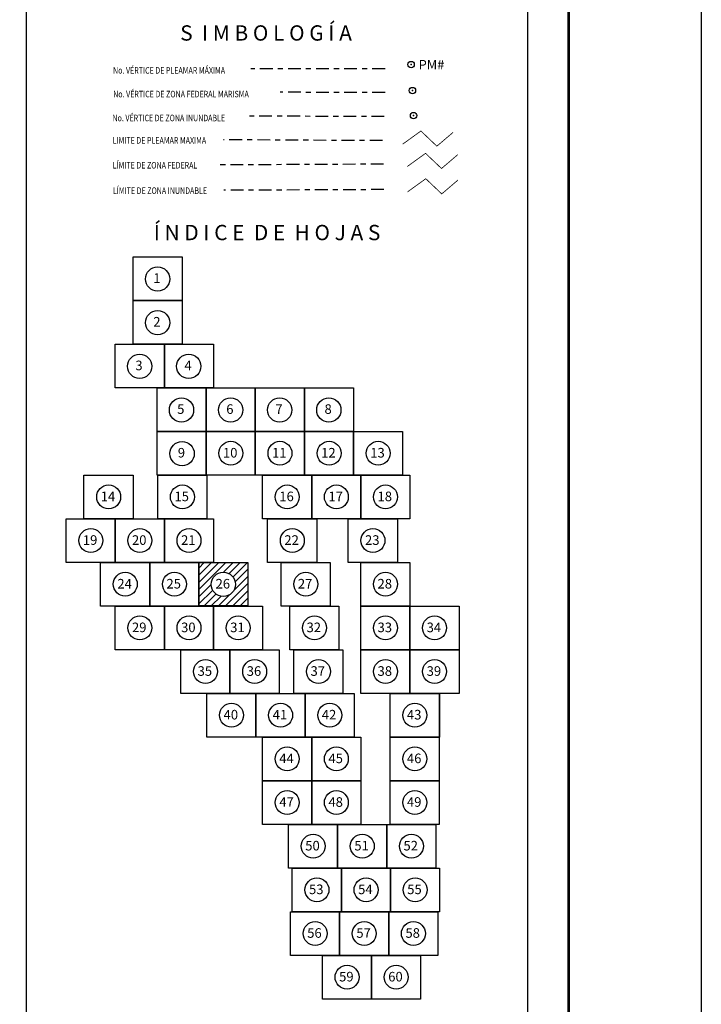
# Model space of a CAD drawing. Units: millimetres. Extents: x 790348 to 797734, y 2762000 to 2763800.
# Drawn here: x 792321 to 792748, y 2762629 to 2763246 of the extents above; entities that cross this region are included whole.
import ezdxf

# ---------------------------------------------------------------- set-up
doc = ezdxf.new("R2010")
doc.units = ezdxf.units.MM
doc.header["$LTSCALE"] = 40
doc.header["$PDMODE"] = 32
doc.header["$PDSIZE"] = 4
doc.linetypes.add('CENTRO1', pattern=[0.44, 0.2, -0.08, 0.08, -0.08])
doc.layers.add('Lomo', color=7, linetype='Continuous')
doc.layers.add('MARGEN', color=7, linetype='Continuous')
doc.styles.add('MONOTXT4', font='MONOTXT4.shx')
doc.styles.add('ROMANS', font='ROMANS', dxfattribs={"height": 0.2})

# ---------------------------------------------------------------- blocks, each defined once
blk = doc.blocks.new('A$C5BFC0640')
at = {"layer": 'Lomo', "linetype": 'Continuous'}
h = blk.add_hatch(dxfattribs=at)
h.set_pattern_fill('ANSI31', color=256, scale=14.086453, style=0)
h.set_pattern_definition([(45, (-588642.4196, -2420985.2413), (-1.2450782896, 1.2450782896), [])])
h.paths.add_polyline_path([(0, 15.03), (16.9, 15.03), (16.9, 0.01), (0, 0.01)])
edge = h.paths.add_edge_path(flags=16)
edge.add_arc((8.45, 7.52), 4.27, 0, 360)
at = {"layer": 'Lomo', "color": 7, "linetype": 'Continuous', "elevation": -2.32}
blk.add_lwpolyline([(0, 15.05), (16.93, 15.05), (16.93, 0), (0, 0)], close=True, dxfattribs=at)
at = {"layer": 'Lomo', "color": 7, "linetype": 'Continuous'}
blk.add_circle((8.47, 7.47, -2.32), 4.21, dxfattribs=at)
blk.add_circle((8.47, 7.47, -2.32), 4.21, dxfattribs=at)

msp = doc.modelspace()

# ---------------------------------------------------------------- linework, layer by layer
for points, elevation in [([(792392.28, 2763097.82), (792423.06, 2763097.82), (792423.06, 2763070.46), (792392.28, 2763070.46), (792392.28, 2763097.82)], 4.64), ([(792392.28, 2763070.46), (792423.06, 2763070.46), (792423.06, 2763043.1), (792392.28, 2763043.1), (792392.28, 2763070.46)], 4.64), ([(792381.04, 2763043.1), (792411.82, 2763043.1), (792411.82, 2763015.74), (792381.04, 2763015.74), (792381.04, 2763043.1)], 4.64), ([(792411.82, 2763043.1), (792442.6, 2763043.1), (792442.6, 2763015.74), (792411.82, 2763015.74), (792411.82, 2763043.1)], 9.27), ([(792407.26, 2763015.74), (792438.04, 2763015.74), (792438.04, 2762988.38), (792407.26, 2762988.38), (792407.26, 2763015.74)], 4.64), ([(792438.04, 2763015.74), (792468.82, 2763015.74), (792468.82, 2762988.38), (792438.04, 2762988.38), (792438.04, 2763015.74)], 9.27), ([(792468.82, 2763015.74), (792499.6, 2763015.74), (792499.6, 2762988.38), (792468.82, 2762988.38), (792468.82, 2763015.74)], 13.91), ([(792499.6, 2763015.74), (792530.38, 2763015.74), (792530.38, 2762988.38), (792499.6, 2762988.38), (792499.6, 2763015.74)], 4.64), ([(792438.04, 2762961.02), (792438.04, 2762988.38), (792468.82, 2762988.38), (792468.82, 2762961.02), (792438.04, 2762961.02)], 4.64), ([(792468.82, 2762961.02), (792468.82, 2762988.38), (792499.6, 2762988.38), (792499.6, 2762961.02), (792468.82, 2762961.02)], 9.27), ([(792499.6, 2762961.02), (792499.6, 2762988.38), (792530.38, 2762988.38), (792530.38, 2762961.02), (792499.6, 2762961.02)], 13.91), ([(792530.38, 2762961.02), (792530.38, 2762988.38), (792561.16, 2762988.38), (792561.16, 2762961.02), (792530.38, 2762961.02)], 18.54), ([(792361.44, 2762933.66), (792361.44, 2762961.02), (792392.22, 2762961.02), (792392.22, 2762933.66), (792361.44, 2762933.66)], 4.64), ([(792407.65, 2762933.66), (792407.65, 2762961.02), (792438.43, 2762961.02), (792438.43, 2762933.66), (792407.65, 2762933.66)], 4.64), ([(792473.38, 2762933.66), (792473.38, 2762961.02), (792504.16, 2762961.02), (792504.16, 2762933.66), (792473.38, 2762933.66)], 4.64), ([(792504.16, 2762933.66), (792504.16, 2762961.02), (792534.94, 2762961.02), (792534.94, 2762933.66), (792504.16, 2762933.66)], 9.27), ([(792534.94, 2762933.66), (792534.94, 2762961.02), (792565.72, 2762961.02), (792565.72, 2762933.66), (792534.94, 2762933.66)], 13.91), ([(792350.26, 2762906.3), (792350.26, 2762933.66), (792381.04, 2762933.66), (792381.04, 2762906.3), (792350.26, 2762906.3)], 4.64), ([(792381.04, 2762906.3), (792381.04, 2762933.66), (792411.82, 2762933.66), (792411.82, 2762906.3), (792381.04, 2762906.3)], 4.64), ([(792411.82, 2762906.3), (792411.82, 2762933.66), (792442.6, 2762933.66), (792442.6, 2762906.3), (792411.82, 2762906.3)], 9.27), ([(792476.55, 2762906.3), (792476.55, 2762933.66), (792507.33, 2762933.66), (792507.33, 2762906.3), (792476.55, 2762906.3)], 4.64), ([(792527.1, 2762906.3), (792527.1, 2762933.66), (792557.88, 2762933.66), (792557.88, 2762906.3), (792527.1, 2762906.3)], 4.64), ([(792371.88, 2762878.94), (792371.88, 2762906.3), (792402.66, 2762906.3), (792402.66, 2762878.94), (792371.88, 2762878.94)], 4.64), ([(792402.66, 2762878.94), (792402.66, 2762906.3), (792433.44, 2762906.3), (792433.44, 2762878.94), (792402.66, 2762878.94)], 9.27), ([(792433.44, 2762878.94), (792433.44, 2762906.3), (792464.22, 2762906.3), (792464.22, 2762878.94), (792433.44, 2762878.94)], 13.91), ([(792485.01, 2762878.94), (792485.01, 2762906.3), (792515.79, 2762906.3), (792515.79, 2762878.94), (792485.01, 2762878.94)], 4.64), ([(792534.94, 2762878.94), (792534.94, 2762906.3), (792565.72, 2762906.3), (792565.72, 2762878.94), (792534.94, 2762878.94)], 4.64), ([(792381.04, 2762851.58), (792381.04, 2762878.94), (792411.82, 2762878.94), (792411.82, 2762851.58), (792381.04, 2762851.58)], 4.64), ([(792411.82, 2762851.58), (792411.82, 2762878.94), (792442.6, 2762878.94), (792442.6, 2762851.58), (792411.82, 2762851.58)], 9.27), ([(792442.6, 2762851.58), (792442.6, 2762878.94), (792473.38, 2762878.94), (792473.38, 2762851.58), (792442.6, 2762851.58)], 4.64), ([(792490.45, 2762851.58), (792490.45, 2762878.94), (792521.23, 2762878.94), (792521.23, 2762851.58), (792490.45, 2762851.58)], 4.64), ([(792534.94, 2762851.58), (792534.94, 2762878.94), (792565.72, 2762878.94), (792565.72, 2762851.58), (792534.94, 2762851.58)], 4.64), ([(792565.72, 2762851.58), (792565.72, 2762878.94), (792596.5, 2762878.94), (792596.5, 2762851.58), (792565.72, 2762851.58)], 4.64), ([(792422.17, 2762824.22), (792422.17, 2762851.58), (792452.95, 2762851.58), (792452.95, 2762824.22), (792422.17, 2762824.22)], 4.64), ([(792452.95, 2762824.22), (792452.95, 2762851.58), (792483.73, 2762851.58), (792483.73, 2762824.22), (792452.95, 2762824.22)], 4.64), ([(792492.95, 2762824.22), (792492.95, 2762851.58), (792523.73, 2762851.58), (792523.73, 2762824.22), (792492.95, 2762824.22)], 4.64), ([(792534.94, 2762824.22), (792534.94, 2762851.58), (792565.72, 2762851.58), (792565.72, 2762824.22), (792534.94, 2762824.22)], 4.64), ([(792565.72, 2762824.22), (792565.72, 2762851.58), (792596.5, 2762851.58), (792596.5, 2762824.22), (792565.72, 2762824.22)], 4.64), ([(792438.44, 2762796.86), (792438.44, 2762824.22), (792469.22, 2762824.22), (792469.22, 2762796.86), (792438.44, 2762796.86)], 4.64), ([(792469.22, 2762796.86), (792469.22, 2762824.22), (792500, 2762824.22), (792500, 2762796.86), (792469.22, 2762796.86)], 4.64), ([(792500, 2762796.86), (792500, 2762824.22), (792530.78, 2762824.22), (792530.78, 2762796.86), (792500, 2762796.86)], 4.64), ([(792553.36, 2762796.86), (792553.36, 2762824.22), (792584.14, 2762824.22), (792584.14, 2762796.86), (792553.36, 2762796.86)], 4.64), ([(792473.38, 2762769.5), (792473.38, 2762796.86), (792504.16, 2762796.86), (792504.16, 2762769.5), (792473.38, 2762769.5)], 4.64), ([(792504.16, 2762769.5), (792504.16, 2762796.86), (792534.94, 2762796.86), (792534.94, 2762769.5), (792504.16, 2762769.5)], 4.64), ([(792553.36, 2762769.5), (792553.36, 2762796.86), (792584.14, 2762796.86), (792584.14, 2762769.5), (792553.36, 2762769.5)], 4.64), ([(792473.38, 2762742.14), (792473.38, 2762769.5), (792504.16, 2762769.5), (792504.16, 2762742.14), (792473.38, 2762742.14)], 4.64), ([(792504.16, 2762742.14), (792504.16, 2762769.5), (792534.94, 2762769.5), (792534.94, 2762742.14), (792504.16, 2762742.14)], 9.27), ([(792553.36, 2762742.14), (792553.36, 2762769.5), (792584.14, 2762769.5), (792584.14, 2762742.14), (792553.36, 2762742.14)], 4.64), ([(792489.63, 2762714.78), (792489.63, 2762742.14), (792520.41, 2762742.14), (792520.41, 2762714.78), (792489.63, 2762714.78)], 4.64), ([(792520.41, 2762714.78), (792520.41, 2762742.14), (792551.19, 2762742.14), (792551.19, 2762714.78), (792520.41, 2762714.78)], 4.64), ([(792551.19, 2762714.78), (792551.19, 2762742.14), (792581.97, 2762742.14), (792581.97, 2762714.78), (792551.19, 2762714.78)], 9.27), ([(792491.99, 2762687.42), (792491.99, 2762714.78), (792522.77, 2762714.78), (792522.77, 2762687.42), (792491.99, 2762687.42)], 4.64), ([(792522.77, 2762687.42), (792522.77, 2762714.78), (792553.55, 2762714.78), (792553.55, 2762687.42), (792522.77, 2762687.42)], 9.27), ([(792553.55, 2762687.42), (792553.55, 2762714.78), (792584.33, 2762714.78), (792584.33, 2762687.42), (792553.55, 2762687.42)], 13.91), ([(792490.86, 2762660.06), (792490.86, 2762687.42), (792521.64, 2762687.42), (792521.64, 2762660.06), (792490.86, 2762660.06)], 4.64), ([(792521.64, 2762660.06), (792521.64, 2762687.42), (792552.42, 2762687.42), (792552.42, 2762660.06), (792521.64, 2762660.06)], 9.27), ([(792552.42, 2762660.06), (792552.42, 2762687.42), (792583.21, 2762687.42), (792583.21, 2762660.06), (792552.42, 2762660.06)], 13.91), ([(792510.85, 2762632.7), (792510.85, 2762660.06), (792541.63, 2762660.06), (792541.63, 2762632.7), (792510.85, 2762632.7)], 4.64), ([(792541.63, 2762632.7), (792541.63, 2762660.06), (792572.41, 2762660.06), (792572.41, 2762632.7), (792541.63, 2762632.7)], 9.27)]:
    msp.add_lwpolyline(points, dxfattribs=dict(elevation=elevation))
at = {"layer": 'Lomo', "color": 7}
for p, q in [((792325.38, 2762095.84), (792325.38, 2763693.47)), ((792639.67, 2762095.84), (792639.67, 2763693.47))]:
    msp.add_line(p, q, dxfattribs=at)
at = {"layer": 'Lomo', "color": 255, "linetype": 'Continuous', "elevation": 2.32}
msp.add_lwpolyline([(790348.35, 2763800.22), (792748.35, 2763800.22), (792748.35, 2762000.22), (790348.35, 2762000.22)], close=True, dxfattribs=at)
at = {"layer": 'Lomo', "color": 7, "linetype": 'Continuous', "const_width": 1.6}
msp.add_lwpolyline([(792665.16, 2762063.32), (792665.16, 2763724.62)], dxfattribs=at)
at = {"layer": 'Lomo', "color": 7, "linetype": 'CENTRO1'}
for points in [[(792550.13, 2763215.63), (792466.07, 2763215.77)], [(792550.13, 2763200.8), (792484.36, 2763201)], [(792549.68, 2763185.81), (792465.11, 2763186)], [(792548.51, 2763170.68), (792448.99, 2763171.2)], [(792549.26, 2763155.92), (792444.36, 2763155.46)], [(792549.4, 2763140.01), (792449.12, 2763139.55)]]:
    msp.add_lwpolyline(points, dxfattribs=at)
at = {"layer": 'Lomo', "color": 1, "const_width": 0.5}
msp.add_lwpolyline([(792561.19, 2763168.48), (792572.62, 2763176.72), (792582.61, 2763167.21), (792592.83, 2763175.91)], dxfattribs=at)
at = {"layer": 'Lomo', "color": 5, "const_width": 0.5}
msp.add_lwpolyline([(792564.11, 2763154.48), (792575.53, 2763162.73), (792585.53, 2763153.21), (792595.74, 2763161.92)], dxfattribs=at)
at = {"layer": 'Lomo', "color": 3, "const_width": 0.5}
msp.add_lwpolyline([(792564.25, 2763138.57), (792575.67, 2763146.82), (792585.67, 2763137.3), (792595.88, 2763146.01)], dxfattribs=at)
at = {"layer": 'Lomo'}
for centre in [(792453.51, 2762974.77, 4.64), (792484.29, 2762974.77, 9.27), (792515.07, 2762974.77, 13.91), (792545.85, 2762974.77, 18.54), (792376.92, 2762947.41, 4.64), (792423.13, 2762947.41, 4.64), (792488.85, 2762947.41, 4.64), (792519.63, 2762947.41, 9.27), (792550.41, 2762947.41, 13.91), (792365.73, 2762920.05, 4.64), (792396.51, 2762920.05, 4.64), (792427.29, 2762920.05, 9.27), (792492.02, 2762920.05, 4.64), (792542.57, 2762920.05, 4.64), (792387.35, 2762892.69, 4.64), (792418.13, 2762892.69, 9.27), (792500.49, 2762892.69, 4.64), (792550.41, 2762892.69, 4.64), (792396.51, 2762865.33, 4.64), (792427.29, 2762865.33, 9.27), (792458.07, 2762865.33, 4.64), (792505.92, 2762865.33, 4.64), (792550.41, 2762865.33, 4.64), (792581.19, 2762865.33, 4.64), (792437.64, 2762837.97, 4.64), (792468.42, 2762837.97, 4.64), (792508.42, 2762837.97, 4.64), (792550.41, 2762837.97, 4.64), (792581.19, 2762837.97, 4.64), (792453.92, 2762810.61, 4.64), (792484.7, 2762810.61, 4.64), (792515.48, 2762810.61, 4.64), (792568.83, 2762810.61, 4.64), (792488.85, 2762783.25, 4.64), (792519.63, 2762783.25, 4.64), (792568.83, 2762783.25, 4.64), (792488.85, 2762755.89, 4.64), (792519.63, 2762755.89, 9.27), (792568.83, 2762755.89, 4.64), (792505.1, 2762728.53, 4.64), (792535.88, 2762728.53, 4.64), (792566.66, 2762728.53, 9.27), (792507.46, 2762701.17, 4.64), (792538.24, 2762701.17, 9.27), (792569.02, 2762701.17, 13.91), (792506.34, 2762673.81, 4.64), (792537.12, 2762673.81, 9.27), (792567.9, 2762673.81, 13.91), (792526.32, 2762646.45, 4.64), (792557.1, 2762646.45, 9.27)]:
    msp.add_circle(centre, 7.5, dxfattribs=at)
at = {"layer": 'Lomo', "color": 7, "linetype": 'Continuous'}
for centre in [(792407.59, 2763083.97, 4.64), (792407.59, 2763083.97, 4.64), (792407.59, 2763056.61, 4.64), (792407.59, 2763056.61, 4.64), (792396.35, 2763029.25, 4.64), (792396.35, 2763029.25, 4.64), (792427.13, 2763029.25, 9.27), (792427.13, 2763029.25, 9.27), (792422.57, 2763001.89, 4.64), (792422.57, 2763001.89, 4.64), (792453.35, 2763001.89, 9.27), (792453.35, 2763001.89, 9.27), (792484.13, 2763001.89, 13.91), (792484.13, 2763001.89, 13.91), (792514.91, 2763001.89, 4.64), (792514.91, 2763001.89, 4.64), (792422.96, 2762974.53, 4.64), (792422.96, 2762974.53, 4.64)]:
    msp.add_ellipse(centre, major_axis=(5.38, 5.38), ratio=1, start_param=5.497787, end_param=11.780972, dxfattribs=at)
at = {"layer": 'Lomo', "color": 7}
for p in [(792566.47, 2763218.36), (792567.31, 2763202.06), (792568, 2763186.38)]:
    msp.add_point(p, dxfattribs=at)
at = {"layer": 'MARGEN', "color": 7, "linetype": 'Continuous'}
for points in [[(792392.28, 2763097.82), (792423.06, 2763097.82), (792423.06, 2763070.46), (792392.28, 2763070.46)], [(792392.28, 2763070.46), (792423.06, 2763070.46), (792423.06, 2763043.1), (792392.28, 2763043.1)], [(792381.04, 2763043.1), (792411.82, 2763043.1), (792411.82, 2763015.74), (792381.04, 2763015.74)], [(792411.82, 2763043.1), (792442.6, 2763043.1), (792442.6, 2763015.74), (792411.82, 2763015.74)], [(792407.26, 2763015.74), (792438.04, 2763015.74), (792438.04, 2762988.38), (792407.26, 2762988.38)], [(792438.04, 2763015.74), (792468.82, 2763015.74), (792468.82, 2762988.38), (792438.04, 2762988.38)], [(792468.82, 2763015.74), (792499.6, 2763015.74), (792499.6, 2762988.38), (792468.82, 2762988.38)], [(792499.6, 2763015.74), (792530.38, 2763015.74), (792530.38, 2762988.38), (792499.6, 2762988.38)], [(792407.26, 2762988.38), (792438.04, 2762988.38), (792438.04, 2762961.02), (792407.26, 2762961.02)], [(792438.04, 2762988.38), (792468.82, 2762988.38), (792468.82, 2762961.02), (792438.04, 2762961.02)], [(792468.82, 2762988.38), (792499.6, 2762988.38), (792499.6, 2762961.02), (792468.82, 2762961.02)], [(792499.6, 2762988.38), (792530.38, 2762988.38), (792530.38, 2762961.02), (792499.6, 2762961.02)], [(792530.38, 2762988.38), (792561.16, 2762988.38), (792561.16, 2762961.02), (792530.38, 2762961.02)], [(792361.44, 2762961.02), (792392.22, 2762961.02), (792392.22, 2762933.66), (792361.44, 2762933.66)], [(792361.44, 2762961.02), (792392.22, 2762961.02), (792392.22, 2762933.66), (792361.44, 2762933.66)], [(792361.44, 2762961.02), (792392.22, 2762961.02), (792392.22, 2762933.66), (792361.44, 2762933.66)], [(792361.44, 2762961.02), (792392.22, 2762961.02), (792392.22, 2762933.66), (792361.44, 2762933.66)], [(792361.44, 2762961.02), (792392.22, 2762961.02), (792392.22, 2762933.66), (792361.44, 2762933.66)], [(792361.44, 2762961.02), (792392.22, 2762961.02), (792392.22, 2762933.66), (792361.44, 2762933.66)], [(792407.65, 2762961.02), (792438.43, 2762961.02), (792438.43, 2762933.66), (792407.65, 2762933.66)], [(792407.65, 2762961.02), (792438.43, 2762961.02), (792438.43, 2762933.66), (792407.65, 2762933.66)], [(792407.65, 2762961.02), (792438.43, 2762961.02), (792438.43, 2762933.66), (792407.65, 2762933.66)], [(792473.38, 2762961.02), (792504.16, 2762961.02), (792504.16, 2762933.66), (792473.38, 2762933.66)], [(792473.38, 2762961.02), (792504.16, 2762961.02), (792504.16, 2762933.66), (792473.38, 2762933.66)], [(792504.16, 2762961.02), (792534.94, 2762961.02), (792534.94, 2762933.66), (792504.16, 2762933.66)], [(792534.94, 2762961.02), (792565.72, 2762961.02), (792565.72, 2762933.66), (792534.94, 2762933.66)], [(792350.26, 2762933.66), (792381.04, 2762933.66), (792381.04, 2762906.3), (792350.26, 2762906.3)], [(792350.26, 2762933.66), (792381.04, 2762933.66), (792381.04, 2762906.3), (792350.26, 2762906.3)], [(792381.04, 2762933.66), (792411.82, 2762933.66), (792411.82, 2762906.3), (792381.04, 2762906.3)], [(792381.04, 2762933.66), (792411.82, 2762933.66), (792411.82, 2762906.3), (792381.04, 2762906.3)], [(792411.82, 2762933.66), (792442.6, 2762933.66), (792442.6, 2762906.3), (792411.82, 2762906.3)], [(792476.55, 2762933.66), (792507.33, 2762933.66), (792507.33, 2762906.3), (792476.55, 2762906.3)], [(792476.55, 2762933.66), (792507.33, 2762933.66), (792507.33, 2762906.3), (792476.55, 2762906.3)], [(792476.55, 2762933.66), (792507.33, 2762933.66), (792507.33, 2762906.3), (792476.55, 2762906.3)], [(792476.55, 2762933.66), (792507.33, 2762933.66), (792507.33, 2762906.3), (792476.55, 2762906.3)], [(792476.55, 2762933.66), (792507.33, 2762933.66), (792507.33, 2762906.3), (792476.55, 2762906.3)], [(792476.55, 2762933.66), (792507.33, 2762933.66), (792507.33, 2762906.3), (792476.55, 2762906.3)], [(792527.1, 2762933.66), (792557.88, 2762933.66), (792557.88, 2762906.3), (792527.1, 2762906.3)], [(792527.1, 2762933.66), (792557.88, 2762933.66), (792557.88, 2762906.3), (792527.1, 2762906.3)], [(792527.1, 2762933.66), (792557.88, 2762933.66), (792557.88, 2762906.3), (792527.1, 2762906.3)], [(792371.88, 2762906.3), (792402.66, 2762906.3), (792402.66, 2762878.94), (792371.88, 2762878.94)], [(792371.88, 2762906.3), (792402.66, 2762906.3), (792402.66, 2762878.94), (792371.88, 2762878.94)], [(792402.66, 2762906.3), (792433.44, 2762906.3), (792433.44, 2762878.94), (792402.66, 2762878.94)], [(792433.44, 2762906.3), (792464.22, 2762906.3), (792464.22, 2762878.94), (792433.44, 2762878.94)], [(792433.44, 2762906.3), (792464.22, 2762906.3), (792464.22, 2762878.94), (792433.44, 2762878.94)], [(792485.01, 2762906.3), (792515.79, 2762906.3), (792515.79, 2762878.94), (792485.01, 2762878.94)], [(792485.01, 2762906.3), (792515.79, 2762906.3), (792515.79, 2762878.94), (792485.01, 2762878.94)], [(792485.01, 2762906.3), (792515.79, 2762906.3), (792515.79, 2762878.94), (792485.01, 2762878.94)], [(792485.01, 2762906.3), (792515.79, 2762906.3), (792515.79, 2762878.94), (792485.01, 2762878.94)], [(792485.01, 2762906.3), (792515.79, 2762906.3), (792515.79, 2762878.94), (792485.01, 2762878.94)], [(792534.94, 2762906.3), (792565.72, 2762906.3), (792565.72, 2762878.94), (792534.94, 2762878.94)], [(792534.94, 2762906.3), (792565.72, 2762906.3), (792565.72, 2762878.94), (792534.94, 2762878.94)], [(792381.04, 2762878.94), (792411.82, 2762878.94), (792411.82, 2762851.58), (792381.04, 2762851.58)], [(792381.04, 2762878.94), (792411.82, 2762878.94), (792411.82, 2762851.58), (792381.04, 2762851.58)], [(792381.04, 2762878.94), (792411.82, 2762878.94), (792411.82, 2762851.58), (792381.04, 2762851.58)], [(792381.04, 2762878.94), (792411.82, 2762878.94), (792411.82, 2762851.58), (792381.04, 2762851.58)], [(792381.04, 2762878.94), (792411.82, 2762878.94), (792411.82, 2762851.58), (792381.04, 2762851.58)], [(792381.04, 2762878.94), (792411.82, 2762878.94), (792411.82, 2762851.58), (792381.04, 2762851.58)], [(792411.82, 2762878.94), (792442.6, 2762878.94), (792442.6, 2762851.58), (792411.82, 2762851.58)], [(792442.6, 2762878.94), (792473.38, 2762878.94), (792473.38, 2762851.58), (792442.6, 2762851.58)], [(792442.6, 2762878.94), (792473.38, 2762878.94), (792473.38, 2762851.58), (792442.6, 2762851.58)], [(792490.45, 2762878.94), (792521.23, 2762878.94), (792521.23, 2762851.58), (792490.45, 2762851.58)], [(792490.45, 2762878.94), (792521.23, 2762878.94), (792521.23, 2762851.58), (792490.45, 2762851.58)], [(792490.45, 2762878.94), (792521.23, 2762878.94), (792521.23, 2762851.58), (792490.45, 2762851.58)], [(792490.45, 2762878.94), (792521.23, 2762878.94), (792521.23, 2762851.58), (792490.45, 2762851.58)], [(792490.45, 2762878.94), (792521.23, 2762878.94), (792521.23, 2762851.58), (792490.45, 2762851.58)], [(792490.45, 2762878.94), (792521.23, 2762878.94), (792521.23, 2762851.58), (792490.45, 2762851.58)], [(792490.45, 2762878.94), (792521.23, 2762878.94), (792521.23, 2762851.58), (792490.45, 2762851.58)], [(792534.94, 2762878.94), (792565.72, 2762878.94), (792565.72, 2762851.58), (792534.94, 2762851.58)], [(792534.94, 2762878.94), (792565.72, 2762878.94), (792565.72, 2762851.58), (792534.94, 2762851.58)], [(792534.94, 2762878.94), (792565.72, 2762878.94), (792565.72, 2762851.58), (792534.94, 2762851.58)], [(792534.94, 2762878.94), (792565.72, 2762878.94), (792565.72, 2762851.58), (792534.94, 2762851.58)], [(792534.94, 2762878.94), (792565.72, 2762878.94), (792565.72, 2762851.58), (792534.94, 2762851.58)], [(792534.94, 2762878.94), (792565.72, 2762878.94), (792565.72, 2762851.58), (792534.94, 2762851.58)], [(792565.72, 2762878.94), (792596.5, 2762878.94), (792596.5, 2762851.58), (792565.72, 2762851.58)], [(792565.72, 2762878.94), (792596.5, 2762878.94), (792596.5, 2762851.58), (792565.72, 2762851.58)], [(792422.17, 2762851.58), (792452.95, 2762851.58), (792452.95, 2762824.22), (792422.17, 2762824.22)], [(792422.17, 2762851.58), (792452.95, 2762851.58), (792452.95, 2762824.22), (792422.17, 2762824.22)], [(792422.17, 2762851.58), (792452.95, 2762851.58), (792452.95, 2762824.22), (792422.17, 2762824.22)], [(792452.95, 2762851.58), (792483.73, 2762851.58), (792483.73, 2762824.22), (792452.95, 2762824.22)], [(792452.95, 2762851.58), (792483.73, 2762851.58), (792483.73, 2762824.22), (792452.95, 2762824.22)], [(792492.95, 2762851.58), (792523.73, 2762851.58), (792523.73, 2762824.22), (792492.95, 2762824.22)], [(792492.95, 2762851.58), (792523.73, 2762851.58), (792523.73, 2762824.22), (792492.95, 2762824.22)], [(792534.94, 2762851.58), (792565.72, 2762851.58), (792565.72, 2762824.22), (792534.94, 2762824.22)], [(792534.94, 2762851.58), (792565.72, 2762851.58), (792565.72, 2762824.22), (792534.94, 2762824.22)], [(792534.94, 2762851.58), (792565.72, 2762851.58), (792565.72, 2762824.22), (792534.94, 2762824.22)], [(792534.94, 2762851.58), (792565.72, 2762851.58), (792565.72, 2762824.22), (792534.94, 2762824.22)], [(792534.94, 2762851.58), (792565.72, 2762851.58), (792565.72, 2762824.22), (792534.94, 2762824.22)], [(792534.94, 2762851.58), (792565.72, 2762851.58), (792565.72, 2762824.22), (792534.94, 2762824.22)], [(792565.72, 2762851.58), (792596.5, 2762851.58), (792596.5, 2762824.22), (792565.72, 2762824.22)], [(792565.72, 2762851.58), (792596.5, 2762851.58), (792596.5, 2762824.22), (792565.72, 2762824.22)], [(792438.44, 2762824.22), (792469.22, 2762824.22), (792469.22, 2762796.86), (792438.44, 2762796.86)], [(792438.44, 2762824.22), (792469.22, 2762824.22), (792469.22, 2762796.86), (792438.44, 2762796.86)], [(792469.22, 2762824.22), (792500, 2762824.22), (792500, 2762796.86), (792469.22, 2762796.86)], [(792469.22, 2762824.22), (792500, 2762824.22), (792500, 2762796.86), (792469.22, 2762796.86)], [(792500, 2762824.22), (792530.78, 2762824.22), (792530.78, 2762796.86), (792500, 2762796.86)], [(792500, 2762824.22), (792530.78, 2762824.22), (792530.78, 2762796.86), (792500, 2762796.86)], [(792500, 2762824.22), (792530.78, 2762824.22), (792530.78, 2762796.86), (792500, 2762796.86)], [(792553.36, 2762824.22), (792584.14, 2762824.22), (792584.14, 2762796.86), (792553.36, 2762796.86)], [(792553.43, 2762824.22), (792584.21, 2762824.22), (792584.21, 2762796.86), (792553.43, 2762796.86)], [(792553.43, 2762824.22), (792584.21, 2762824.22), (792584.21, 2762796.86), (792553.43, 2762796.86)], [(792473.38, 2762796.86), (792504.16, 2762796.86), (792504.16, 2762769.5), (792473.38, 2762769.5)], [(792473.38, 2762796.86), (792504.16, 2762796.86), (792504.16, 2762769.5), (792473.38, 2762769.5)], [(792504.16, 2762796.86), (792534.94, 2762796.86), (792534.94, 2762769.5), (792504.16, 2762769.5)], [(792504.16, 2762796.86), (792534.94, 2762796.86), (792534.94, 2762769.5), (792504.16, 2762769.5)], [(792553.36, 2762796.86), (792584.14, 2762796.86), (792584.14, 2762769.5), (792553.36, 2762769.5)], [(792553.36, 2762796.86), (792584.14, 2762796.86), (792584.14, 2762769.5), (792553.36, 2762769.5)], [(792473.38, 2762769.5), (792504.16, 2762769.5), (792504.16, 2762742.14), (792473.38, 2762742.14)], [(792473.38, 2762769.5), (792504.16, 2762769.5), (792504.16, 2762742.14), (792473.38, 2762742.14)], [(792504.16, 2762769.5), (792534.94, 2762769.5), (792534.94, 2762742.14), (792504.16, 2762742.14)], [(792504.16, 2762769.5), (792534.94, 2762769.5), (792534.94, 2762742.14), (792504.16, 2762742.14)], [(792553.36, 2762769.5), (792584.14, 2762769.5), (792584.14, 2762742.14), (792553.36, 2762742.14)], [(792553.36, 2762769.5), (792584.14, 2762769.5), (792584.14, 2762742.14), (792553.36, 2762742.14)], [(792553.36, 2762769.5), (792584.14, 2762769.5), (792584.14, 2762742.14), (792553.36, 2762742.14)], [(792489.63, 2762742.14), (792520.41, 2762742.14), (792520.41, 2762714.78), (792489.63, 2762714.78)], [(792489.63, 2762742.14), (792520.41, 2762742.14), (792520.41, 2762714.78), (792489.63, 2762714.78)], [(792489.63, 2762742.14), (792520.41, 2762742.14), (792520.41, 2762714.78), (792489.63, 2762714.78)], [(792489.63, 2762742.14), (792520.41, 2762742.14), (792520.41, 2762714.78), (792489.63, 2762714.78)], [(792489.63, 2762742.14), (792520.41, 2762742.14), (792520.41, 2762714.78), (792489.63, 2762714.78)], [(792520.41, 2762742.14), (792551.19, 2762742.14), (792551.19, 2762714.78), (792520.41, 2762714.78)], [(792520.41, 2762742.14), (792551.19, 2762742.14), (792551.19, 2762714.78), (792520.41, 2762714.78)], [(792520.41, 2762742.14), (792551.19, 2762742.14), (792551.19, 2762714.78), (792520.41, 2762714.78)], [(792551.19, 2762742.14), (792581.97, 2762742.14), (792581.97, 2762714.78), (792551.19, 2762714.78)], [(792551.19, 2762742.14), (792581.97, 2762742.14), (792581.97, 2762714.78), (792551.19, 2762714.78)], [(792491.99, 2762714.78), (792522.77, 2762714.78), (792522.77, 2762687.42), (792491.99, 2762687.42)], [(792491.99, 2762714.78), (792522.77, 2762714.78), (792522.77, 2762687.42), (792491.99, 2762687.42)], [(792491.99, 2762714.78), (792522.77, 2762714.78), (792522.77, 2762687.42), (792491.99, 2762687.42)], [(792491.99, 2762714.78), (792522.77, 2762714.78), (792522.77, 2762687.42), (792491.99, 2762687.42)], [(792491.99, 2762714.78), (792522.77, 2762714.78), (792522.77, 2762687.42), (792491.99, 2762687.42)], [(792491.99, 2762714.78), (792522.77, 2762714.78), (792522.77, 2762687.42), (792491.99, 2762687.42)], [(792522.77, 2762714.78), (792553.55, 2762714.78), (792553.55, 2762687.42), (792522.77, 2762687.42)], [(792522.77, 2762714.78), (792553.55, 2762714.78), (792553.55, 2762687.42), (792522.77, 2762687.42)], [(792522.77, 2762714.78), (792553.55, 2762714.78), (792553.55, 2762687.42), (792522.77, 2762687.42)], [(792522.77, 2762714.78), (792553.55, 2762714.78), (792553.55, 2762687.42), (792522.77, 2762687.42)], [(792553.55, 2762714.78), (792584.33, 2762714.78), (792584.33, 2762687.42), (792553.55, 2762687.42)], [(792490.86, 2762687.42), (792521.64, 2762687.42), (792521.64, 2762660.06), (792490.86, 2762660.06)], [(792490.86, 2762687.42), (792521.64, 2762687.42), (792521.64, 2762660.06), (792490.86, 2762660.06)], [(792490.86, 2762687.42), (792521.64, 2762687.42), (792521.64, 2762660.06), (792490.86, 2762660.06)], [(792490.86, 2762687.42), (792521.64, 2762687.42), (792521.64, 2762660.06), (792490.86, 2762660.06)], [(792490.86, 2762687.42), (792521.64, 2762687.42), (792521.64, 2762660.06), (792490.86, 2762660.06)], [(792490.86, 2762687.42), (792521.64, 2762687.42), (792521.64, 2762660.06), (792490.86, 2762660.06)], [(792490.86, 2762687.42), (792521.64, 2762687.42), (792521.64, 2762660.06), (792490.86, 2762660.06)], [(792521.64, 2762687.42), (792552.42, 2762687.42), (792552.42, 2762660.06), (792521.64, 2762660.06)], [(792521.64, 2762687.42), (792552.42, 2762687.42), (792552.42, 2762660.06), (792521.64, 2762660.06)], [(792521.64, 2762687.42), (792552.42, 2762687.42), (792552.42, 2762660.06), (792521.64, 2762660.06)], [(792521.64, 2762687.42), (792552.42, 2762687.42), (792552.42, 2762660.06), (792521.64, 2762660.06)], [(792521.64, 2762687.42), (792552.42, 2762687.42), (792552.42, 2762660.06), (792521.64, 2762660.06)], [(792521.64, 2762687.42), (792552.42, 2762687.42), (792552.42, 2762660.06), (792521.64, 2762660.06)], [(792521.64, 2762687.42), (792552.42, 2762687.42), (792552.42, 2762660.06), (792521.64, 2762660.06)], [(792521.64, 2762687.42), (792552.42, 2762687.42), (792552.42, 2762660.06), (792521.64, 2762660.06)], [(792521.64, 2762687.42), (792552.42, 2762687.42), (792552.42, 2762660.06), (792521.64, 2762660.06)], [(792521.64, 2762687.42), (792552.42, 2762687.42), (792552.42, 2762660.06), (792521.64, 2762660.06)], [(792552.42, 2762687.42), (792583.2, 2762687.42), (792583.2, 2762660.06), (792552.42, 2762660.06)], [(792510.85, 2762660.06), (792541.63, 2762660.06), (792541.63, 2762632.7), (792510.85, 2762632.7)], [(792510.85, 2762660.06), (792541.63, 2762660.06), (792541.63, 2762632.7), (792510.85, 2762632.7)], [(792510.85, 2762660.06), (792541.63, 2762660.06), (792541.63, 2762632.7), (792510.85, 2762632.7)], [(792510.85, 2762660.06), (792541.63, 2762660.06), (792541.63, 2762632.7), (792510.85, 2762632.7)], [(792510.85, 2762660.06), (792541.63, 2762660.06), (792541.63, 2762632.7), (792510.85, 2762632.7)], [(792510.85, 2762660.06), (792541.63, 2762660.06), (792541.63, 2762632.7), (792510.85, 2762632.7)], [(792510.85, 2762660.06), (792541.63, 2762660.06), (792541.63, 2762632.7), (792510.85, 2762632.7)], [(792541.63, 2762660.06), (792572.41, 2762660.06), (792572.41, 2762632.7), (792541.63, 2762632.7)], [(792541.63, 2762660.06), (792572.41, 2762660.06), (792572.41, 2762632.7), (792541.63, 2762632.7)], [(792541.63, 2762660.06), (792572.41, 2762660.06), (792572.41, 2762632.7), (792541.63, 2762632.7)], [(792541.63, 2762660.06), (792572.41, 2762660.06), (792572.41, 2762632.7), (792541.63, 2762632.7)], [(792541.63, 2762660.06), (792572.41, 2762660.06), (792572.41, 2762632.7), (792541.63, 2762632.7)], [(792541.63, 2762660.06), (792572.41, 2762660.06), (792572.41, 2762632.7), (792541.63, 2762632.7)], [(792541.63, 2762660.06), (792572.41, 2762660.06), (792572.41, 2762632.7), (792541.63, 2762632.7)], [(792541.63, 2762660.06), (792572.41, 2762660.06), (792572.41, 2762632.7), (792541.63, 2762632.7)], [(792541.63, 2762660.06), (792572.41, 2762660.06), (792572.41, 2762632.7), (792541.63, 2762632.7)], [(792541.63, 2762660.06), (792572.41, 2762660.06), (792572.41, 2762632.7), (792541.63, 2762632.7)]]:
    msp.add_lwpolyline(points, close=True, dxfattribs=at)
for points, elevation in [([(792468.82, 2762988.38), (792499.6, 2762988.38), (792499.6, 2762961.02), (792468.82, 2762961.02)], 4.64), ([(792499.6, 2762988.38), (792530.38, 2762988.38), (792530.38, 2762961.02), (792499.6, 2762961.02)], 9.27), ([(792530.38, 2762988.38), (792561.16, 2762988.38), (792561.16, 2762961.02), (792530.38, 2762961.02)], 13.91), ([(792504.16, 2762961.02), (792534.94, 2762961.02), (792534.94, 2762933.66), (792504.16, 2762933.66)], 4.64), ([(792534.94, 2762961.02), (792565.72, 2762961.02), (792565.72, 2762933.66), (792534.94, 2762933.66)], 9.27), ([(792411.82, 2762933.66), (792442.6, 2762933.66), (792442.6, 2762906.3), (792411.82, 2762906.3)], 4.64), ([(792402.66, 2762906.3), (792433.44, 2762906.3), (792433.44, 2762878.94), (792402.66, 2762878.94)], 4.64), ([(792433.44, 2762906.3), (792464.22, 2762906.3), (792464.22, 2762878.94), (792433.44, 2762878.94)], 9.27), ([(792411.82, 2762878.94), (792442.6, 2762878.94), (792442.6, 2762851.58), (792411.82, 2762851.58)], 4.64), ([(792504.16, 2762769.5), (792534.94, 2762769.5), (792534.94, 2762742.14), (792504.16, 2762742.14)], 4.64), ([(792551.19, 2762742.14), (792581.97, 2762742.14), (792581.97, 2762714.78), (792551.19, 2762714.78)], 4.64), ([(792522.77, 2762714.78), (792553.55, 2762714.78), (792553.55, 2762687.42), (792522.77, 2762687.42)], 4.64), ([(792553.55, 2762714.78), (792584.33, 2762714.78), (792584.33, 2762687.42), (792553.55, 2762687.42)], 9.27), ([(792521.64, 2762687.42), (792552.42, 2762687.42), (792552.42, 2762660.06), (792521.64, 2762660.06)], 4.64), ([(792552.42, 2762687.42), (792583.21, 2762687.42), (792583.21, 2762660.06), (792552.42, 2762660.06)], 9.27), ([(792541.63, 2762660.06), (792572.41, 2762660.06), (792572.41, 2762632.7), (792541.63, 2762632.7)], 4.64)]:
    msp.add_lwpolyline(points, close=True, dxfattribs=dict(at, elevation=elevation))
for points in [[(792442.6, 2762878.94), (792411.82, 2762878.94)], [(792596.5, 2762851.58), (792565.72, 2762851.58)]]:
    msp.add_lwpolyline(points, dxfattribs=at)

# ---------------------------------------------------------------- block references
at = {"layer": 'Lomo', "xscale": 1.808612404624, "yscale": 1.80861240439117, "zscale": 1.808612404659042}
msp.add_blockref('A$C5BFC0640', (792433.43, 2762879.08, 18.1), dxfattribs=at)

# ---------------------------------------------------------------- texts
at = {"layer": 'Lomo', "color": 7, "linetype": 'Continuous', "style": 'ROMANS', "width": 0.8}
for s, p in [('No. VÉRTICE DE PLEAMAR MÁXIMA', (792379.68, 2763212.68)), ('No. VÉRTICE DE ZONA FEDERAL MARISMA', (792379.76, 2763197.84)), ('No. VÉRTICE DE ZONA INUNDABLE', (792379.31, 2763182.85)), ('LIMITE DE PLEAMAR MAXIMA', (792379.44, 2763168.81)), ('LÍMITE DE ZONA FEDERAL', (792379.43, 2763153.22)), ('LÍMITE DE ZONA INUNDABLE', (792379.57, 2763137.31))]:
    msp.add_text(s, height=4.064, dxfattribs=at).set_placement(p)
at = {"layer": 'Lomo', "color": 7, "style": 'MONOTXT4'}
msp.add_text('PM#', height=5.888, dxfattribs=at).set_placement((792571.21, 2763215.33))
at = {"layer": 'Lomo', "color": 7, "char_height": 9.6, "width": 164.9286, "attachment_point": 1, "style": 'ROMANS'}
for s, insert in [('\\fArial|b0|i0|c0|p34;S  I M B O L O G Í A', (792421.76, 2763242.96, 2.32)), ('\\fArial|b0|i0|c0|p34;Í N D I C E  D E  H O J A S', (792405.17, 2763117.89, -0.77))]:
    msp.add_mtext(s, dxfattribs=dict(at, insert=insert))
at = {"layer": 'Lomo', "char_height": 6, "width": 17.6644, "attachment_point": 5}
for s, insert in [('{\\fArial Black|b0|i0|c0|p34;1}', (792407.16, 2763084.54, 4.64)), ('{\\fArial Black|b0|i0|c0|p34;2}', (792407.16, 2763057.18, 4.64)), ('{\\fArial Black|b0|i0|c0|p34;3}', (792395.92, 2763029.82, 4.64)), ('{\\fArial Black|b0|i0|c0|p34;4}', (792426.7, 2763029.82, 9.27)), ('{\\fArial Black|b0|i0|c0|p34;5}', (792422.13, 2763002.46, 4.64)), ('{\\fArial Black|b0|i0|c0|p34;6}', (792452.91, 2763002.46, 9.27)), ('{\\fArial Black|b0|i0|c0|p34;7}', (792483.69, 2763002.46, 13.91)), ('{\\fArial Black|b0|i0|c0|p34;8}', (792514.47, 2763002.46, 4.64)), ('{\\fArial Black|b0|i0|c0|p34;9}', (792422.53, 2762975.1, 4.64)), ('{\\fArial Black|b0|i0|c0|p34;10}', (792453.08, 2762975.1, 4.64)), ('{\\fArial Black|b0|i0|c0|p34;11}', (792483.86, 2762975.1, 9.27)), ('{\\fArial Black|b0|i0|c0|p34;12}', (792514.64, 2762975.1, 13.91)), ('{\\fArial Black|b0|i0|c0|p34;13}', (792545.42, 2762975.1, 18.54)), ('{\\fArial Black|b0|i0|c0|p34;14}', (792376.49, 2762947.74, 4.64)), ('{\\fArial Black|b0|i0|c0|p34;15}', (792422.7, 2762947.74, 4.64)), ('{\\fArial Black|b0|i0|c0|p34;16}', (792488.42, 2762947.74, 4.64)), ('{\\fArial Black|b0|i0|c0|p34;17}', (792519.2, 2762947.74, 9.27)), ('{\\fArial Black|b0|i0|c0|p34;18}', (792549.98, 2762947.74, 13.91)), ('{\\fArial Black|b0|i0|c0|p34;19}', (792365.3, 2762920.38, 4.64)), ('{\\fArial Black|b0|i0|c0|p34;20}', (792396.08, 2762920.38, 4.64)), ('{\\fArial Black|b0|i0|c0|p34;21}', (792426.86, 2762920.38, 9.27)), ('{\\fArial Black|b0|i0|c0|p34;22}', (792491.59, 2762920.38, 4.64)), ('{\\fArial Black|b0|i0|c0|p34;23}', (792542.14, 2762920.38, 4.64)), ('{\\fArial Black|b0|i0|c0|p34;24}', (792386.92, 2762893.02, 4.64)), ('{\\fArial Black|b0|i0|c0|p34;25}', (792417.7, 2762893.02, 9.27)), ('{\\fArial Black|b0|i0|c0|p34;26}', (792448.48, 2762893.02, 13.91)), ('{\\fArial Black|b0|i0|c0|p34;27}', (792500.06, 2762893.02, 4.64)), ('{\\fArial Black|b0|i0|c0|p34;28}', (792549.98, 2762893.02, 4.64)), ('{\\fArial Black|b0|i0|c0|p34;29}', (792396.08, 2762865.66, 4.64)), ('{\\fArial Black|b0|i0|c0|p34;30}', (792426.86, 2762865.66, 9.27)), ('{\\fArial Black|b0|i0|c0|p34;31}', (792457.64, 2762865.66, 4.64)), ('{\\fArial Black|b0|i0|c0|p34;32}', (792505.49, 2762865.66, 4.64)), ('{\\fArial Black|b0|i0|c0|p34;33}', (792549.98, 2762865.66, 4.64)), ('{\\fArial Black|b0|i0|c0|p34;34}', (792580.76, 2762865.66, 4.64)), ('{\\fArial Black|b0|i0|c0|p34;35}', (792437.21, 2762838.3, 4.64)), ('{\\fArial Black|b0|i0|c0|p34;36}', (792467.99, 2762838.3, 4.64)), ('{\\fArial Black|b0|i0|c0|p34;37}', (792507.99, 2762838.3, 4.64)), ('{\\fArial Black|b0|i0|c0|p34;38}', (792549.98, 2762838.3, 4.64)), ('{\\fArial Black|b0|i0|c0|p34;39}', (792580.76, 2762838.3, 4.64)), ('{\\fArial Black|b0|i0|c0|p34;40}', (792453.49, 2762810.94, 4.64)), ('{\\fArial Black|b0|i0|c0|p34;41}', (792484.27, 2762810.94, 4.64)), ('{\\fArial Black|b0|i0|c0|p34;42}', (792515.05, 2762810.94, 4.64)), ('{\\fArial Black|b0|i0|c0|p34;43}', (792568.4, 2762810.94, 4.64)), ('{\\fArial Black|b0|i0|c0|p34;44}', (792488.42, 2762783.58, 4.64)), ('{\\fArial Black|b0|i0|c0|p34;45}', (792519.2, 2762783.58, 4.64)), ('{\\fArial Black|b0|i0|c0|p34;46}', (792568.4, 2762783.58, 4.64)), ('{\\fArial Black|b0|i0|c0|p34;47}', (792488.42, 2762756.22, 4.64)), ('{\\fArial Black|b0|i0|c0|p34;48}', (792519.2, 2762756.22, 9.27)), ('{\\fArial Black|b0|i0|c0|p34;49}', (792568.4, 2762756.22, 4.64)), ('{\\fArial Black|b0|i0|c0|p34;50}', (792504.67, 2762728.86, 4.64)), ('{\\fArial Black|b0|i0|c0|p34;51}', (792535.45, 2762728.86, 4.64)), ('{\\fArial Black|b0|i0|c0|p34;52}', (792566.23, 2762728.86, 9.27)), ('{\\fArial Black|b0|i0|c0|p34;53}', (792507.03, 2762701.5, 4.64)), ('{\\fArial Black|b0|i0|c0|p34;54}', (792537.81, 2762701.5, 9.27)), ('{\\fArial Black|b0|i0|c0|p34;55}', (792568.59, 2762701.5, 13.91)), ('{\\fArial Black|b0|i0|c0|p34;56}', (792505.91, 2762674.14, 4.64)), ('{\\fArial Black|b0|i0|c0|p34;57}', (792536.69, 2762674.14, 9.27)), ('{\\fArial Black|b0|i0|c0|p34;58}', (792567.47, 2762674.14, 13.91)), ('{\\fArial Black|b0|i0|c0|p34;59}', (792525.89, 2762646.78, 4.64)), ('{\\fArial Black|b0|i0|c0|p34;60}', (792556.67, 2762646.78, 9.27))]:
    msp.add_mtext(s, dxfattribs=dict(at, insert=insert))

doc.saveas('drawing.dxf')
